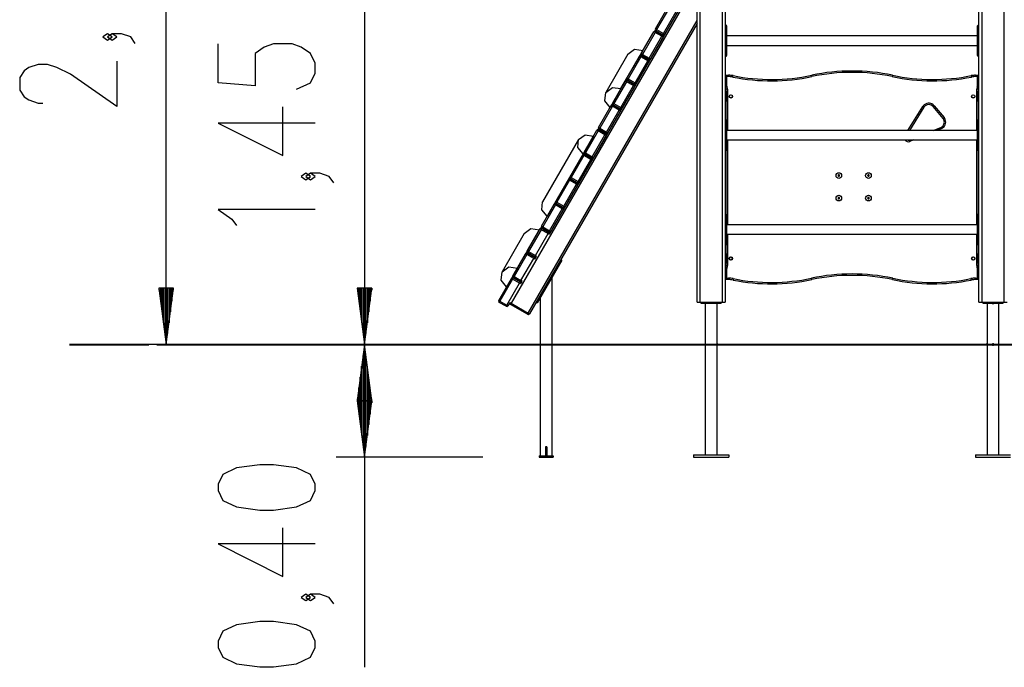
# Model space of a CAD drawing. Units: inches. Extents: x -14 to 113, y -9 to 109.
# Drawn here: x 2 to 36, y 74 to 97 of the extents above; entities that cross this region are included whole.
import ezdxf

# ---------------------------------------------------------------- set-up
doc = ezdxf.new("R2010")
doc.units = ezdxf.units.IN
doc.header["$MEASUREMENT"] = 0
doc.layers.add('Ebene 1', color=7, linetype='Continuous')

# ---------------------------------------------------------------- blocks, each defined once
blk = doc.blocks.new('block 2')
at = {"layer": 'Ebene 1', "color": 179, "lineweight": 25, "true_color": 0x1a171b}
for points in [[(6.711, 85.734), (6.711, 109.234)], [(25.545, 87.234), (25.545, 108.817)], [(25.645, 108.817), (25.645, 87.234)], [(26.445, 87.234), (26.445, 108.817)], [(35.645, 108.517), (35.645, 87.234)], [(36.445, 87.234), (36.445, 108.517)], [(26.545, 107.584), (26.545, 87.234)], [(35.545, 87.234), (35.545, 107.584)], [(13.748, 100.184), (13.748, 85.734)], [(25.545, 98.624), (18.948, 87.198)], [(20.306, 89.648), (25.545, 98.724)], [(24.068, 96.927), (24.518, 97.706)], [(24.562, 97.681), (24.112, 96.901)], [(24.354, 96.761), (24.804, 97.541)], [(24.848, 97.516), (24.397, 96.736)], [(19.555, 86.848), (25.545, 97.224)], [(25.545, 97.124), (19.598, 86.823)], [(4.796, 96.643), (4.632, 96.758), (4.468, 96.643), (4.632, 96.528), (4.796, 96.643), (4.796, 96.643)], [(5.617, 96.414), (5.453, 96.643), (5.124, 96.758), (4.796, 96.758), (4.632, 96.643), (4.796, 96.528), (4.96, 96.643), (4.796, 96.758)], [(23.562, 96.05), (24.012, 96.829)], [(24.056, 96.804), (23.606, 96.025)], [(24.056, 96.804), (24.025, 96.822), (24.012, 96.829)], [(24.056, 96.804), (24.073, 96.835), (24.081, 96.848)], [(24.298, 96.664), (24.056, 96.804)], [(24.112, 96.901), (24.081, 96.919), (24.068, 96.927)], [(24.081, 96.848), (24.323, 96.708)], [(24.112, 96.901), (24.094, 96.871), (24.087, 96.858)], [(24.329, 96.718), (24.087, 96.858)], [(24.112, 96.901), (24.354, 96.761)], [(24.329, 96.718), (24.336, 96.731), (24.354, 96.761)], [(24.397, 96.736), (24.385, 96.744), (24.354, 96.761)], [(26.575, 97.057), (26.545, 97.057)], [(26.545, 96.857), (26.575, 96.857)], [(26.575, 96.857), (26.575, 96.999), (26.575, 97.057)], [(26.575, 96.857), (26.589, 96.857), (26.595, 96.857)], [(26.575, 96.157), (26.575, 96.857)], [(26.595, 97.038), (26.595, 96.985), (26.595, 96.857)], [(26.595, 96.857), (26.595, 96.157)], [(35.495, 96.857), (35.495, 96.985), (35.495, 97.038)], [(35.515, 96.857), (35.501, 96.857), (35.495, 96.857)], [(35.495, 96.157), (35.495, 96.857)], [(35.515, 97.057), (35.515, 96.999), (35.515, 96.857)], [(35.545, 97.057), (35.515, 97.057)], [(35.545, 96.857), (35.515, 96.857)], [(35.515, 96.857), (35.515, 96.157)], [(23.848, 95.885), (24.298, 96.664)], [(24.341, 96.639), (23.891, 95.86)], [(24.323, 96.708), (24.316, 96.695), (24.298, 96.664)], [(24.341, 96.639), (24.329, 96.647), (24.298, 96.664)], [(35.495, 96.676), (26.595, 96.676)], [(11.341, 94.789), (11.834, 95.019), (11.998, 95.363), (11.998, 95.708), (11.834, 96.052), (11.505, 96.282), (11.177, 96.397), (10.521, 96.397), (10.193, 96.282), (9.865, 96.052), (9.865, 94.904), (8.552, 95.019), (8.552, 96.397)], [(22.846, 94.811), (23.629, 96.167)], [(23.089, 96.032), (23.327, 96.21), (23.629, 96.167)], [(26.545, 96.157), (26.575, 96.157)], [(26.575, 95.957), (26.575, 96.016), (26.575, 96.157)], [(26.595, 96.157), (26.589, 96.157), (26.575, 96.157)], [(26.595, 96.339), (35.495, 96.339)], [(26.595, 96.157), (26.595, 96.03), (26.595, 95.978)], [(35.495, 96.157), (35.501, 96.157), (35.515, 96.157)], [(35.495, 95.978), (35.495, 96.03), (35.495, 96.157)], [(35.515, 96.157), (35.515, 96.016), (35.515, 95.957)], [(35.545, 96.157), (35.515, 96.157)], [(4.96, 95.783), (4.96, 94.176), (3.32, 95.324), (2.828, 95.554), (2.499, 95.669), (2.171, 95.669), (1.843, 95.554), (1.679, 95.439), (1.515, 95.209), (1.515, 94.75), (1.679, 94.52), (1.843, 94.406), (2.171, 94.291), (2.335, 94.291)], [(23.089, 96.032), (22.306, 94.676)], [(23.058, 95.177), (23.508, 95.956)], [(23.552, 95.932), (23.102, 95.152)], [(23.344, 95.012), (23.794, 95.792)], [(23.837, 95.767), (23.387, 94.987)], [(23.552, 95.932), (23.521, 95.949), (23.508, 95.956)], [(23.552, 95.932), (23.569, 95.962), (23.577, 95.975)], [(23.794, 95.792), (23.552, 95.932)], [(23.606, 96.025), (23.575, 96.043), (23.562, 96.05)], [(23.577, 95.975), (23.819, 95.835)], [(23.606, 96.025), (23.588, 95.994), (23.581, 95.982)], [(23.823, 95.842), (23.581, 95.982)], [(23.606, 96.025), (23.848, 95.885)], [(23.819, 95.835), (23.812, 95.822), (23.794, 95.792)], [(23.837, 95.767), (23.825, 95.774), (23.794, 95.792)], [(23.823, 95.842), (23.83, 95.854), (23.848, 95.885)], [(23.891, 95.86), (23.879, 95.868), (23.848, 95.885)], [(26.545, 95.957), (26.575, 95.957)], [(35.515, 95.957), (35.545, 95.957)], [(22.552, 94.301), (23.003, 95.08)], [(23.046, 95.055), (22.596, 94.276)], [(23.046, 95.055), (23.015, 95.073), (23.003, 95.08)], [(23.046, 95.055), (23.063, 95.086), (23.071, 95.098)], [(23.288, 94.915), (23.046, 95.055)], [(23.102, 95.152), (23.071, 95.17), (23.058, 95.177)], [(23.071, 95.098), (23.313, 94.958)], [(23.102, 95.152), (23.084, 95.121), (23.077, 95.109)], [(23.319, 94.969), (23.077, 95.109)], [(23.102, 95.152), (23.344, 95.012)], [(23.319, 94.969), (23.326, 94.982), (23.344, 95.012)], [(23.387, 94.987), (23.375, 94.994), (23.344, 95.012)], [(26.595, 95.234), (26.545, 95.274)], [(26.595, 95.234), (26.555, 95.284)], [(26.555, 95.284), (26.664, 95.284)], [(26.664, 95.234), (26.595, 95.234)], [(26.595, 95.234), (26.595, 94.915)], [(26.664, 95.234), (26.664, 95.269), (26.664, 95.284)], [(26.811, 95.22), (26.818, 95.254), (26.821, 95.269)], [(29.612, 95.284), (29.615, 95.27), (29.622, 95.235)], [(32.478, 95.284), (32.476, 95.27), (32.468, 95.235)], [(35.27, 95.269), (35.272, 95.254), (35.28, 95.22)], [(35.427, 95.284), (35.427, 95.269), (35.427, 95.234)], [(35.427, 95.284), (35.535, 95.284)], [(35.495, 95.234), (35.427, 95.234)], [(35.535, 95.284), (35.495, 95.234)], [(35.545, 95.274), (35.495, 95.234)], [(35.495, 94.915), (35.495, 95.234)], [(22.46, 94.141), (22.272, 94.38), (22.306, 94.676), (22.545, 94.854), (22.846, 94.811)], [(22.846, 94.811), (22.46, 94.141)], [(22.838, 94.136), (23.288, 94.915)], [(23.331, 94.89), (22.881, 94.111)], [(23.313, 94.958), (23.306, 94.946), (23.288, 94.915)], [(23.331, 94.89), (23.319, 94.897), (23.288, 94.915)], [(26.595, 94.915), (26.56, 94.915), (26.545, 94.915)], [(26.555, 94.674), (26.548, 94.674), (26.545, 94.674)], [(26.555, 94.724), (26.555, 94.71), (26.555, 94.674)], [(26.555, 94.724), (26.565, 94.724)], [(26.565, 94.674), (26.555, 94.674)], [(26.555, 94.674), (26.555, 94.394)], [(26.605, 94.872), (26.573, 94.856), (26.56, 94.85)], [(26.565, 94.724), (26.568, 94.724), (26.575, 94.724)], [(26.565, 94.674), (26.565, 94.71), (26.565, 94.724)], [(26.575, 94.674), (26.572, 94.674), (26.565, 94.674)], [(26.565, 94.394), (26.565, 94.674)], [(26.625, 94.784), (26.59, 94.784), (26.575, 94.784)], [(26.575, 94.714), (26.575, 94.784)], [(26.575, 94.714), (26.575, 94.703), (26.575, 94.674)], [(26.575, 94.674), (26.575, 94.394)], [(26.625, 94.784), (26.625, 93.327)], [(35.515, 94.784), (35.501, 94.784), (35.465, 94.784)], [(35.465, 93.327), (35.465, 94.784)], [(35.53, 94.85), (35.517, 94.856), (35.485, 94.872)], [(35.545, 94.915), (35.531, 94.915), (35.495, 94.915)], [(35.515, 94.784), (35.515, 94.714)], [(35.515, 94.724), (35.523, 94.724), (35.525, 94.724)], [(35.515, 94.674), (35.515, 94.703), (35.515, 94.714)], [(35.515, 94.674), (35.518, 94.674), (35.525, 94.674)], [(35.515, 94.394), (35.515, 94.674)], [(35.525, 94.724), (35.525, 94.71), (35.525, 94.674)], [(35.525, 94.724), (35.535, 94.724)], [(35.535, 94.674), (35.525, 94.674)], [(35.525, 94.674), (35.525, 94.394)], [(35.535, 94.674), (35.535, 94.71), (35.535, 94.724)], [(35.535, 94.674), (35.542, 94.674), (35.545, 94.674)], [(35.535, 94.394), (35.535, 94.674)], [(26.555, 94.394), (26.548, 94.394), (26.545, 94.394)], [(26.555, 94.394), (26.555, 94.359), (26.555, 94.344)], [(26.555, 94.394), (26.565, 94.394)], [(26.565, 94.344), (26.555, 94.344)], [(26.575, 94.394), (26.572, 94.394), (26.565, 94.394)], [(26.565, 94.344), (26.565, 94.359), (26.565, 94.394)], [(26.575, 94.344), (26.568, 94.344), (26.565, 94.344)], [(26.575, 94.394), (26.575, 94.366), (26.575, 94.354)], [(26.575, 93.708), (26.575, 94.354)], [(35.515, 94.354), (35.515, 94.366), (35.515, 94.394)], [(35.515, 94.394), (35.518, 94.394), (35.525, 94.394)], [(35.515, 94.354), (35.515, 93.708)], [(35.525, 94.344), (35.523, 94.344), (35.515, 94.344)], [(35.525, 94.394), (35.525, 94.359), (35.525, 94.344)], [(35.525, 94.394), (35.535, 94.394)], [(35.535, 94.344), (35.525, 94.344)], [(35.535, 94.394), (35.542, 94.394), (35.545, 94.394)], [(35.535, 94.344), (35.535, 94.359), (35.535, 94.394)], [(11.998, 93.585), (8.552, 93.585), (10.849, 92.436), (10.849, 94.159)], [(22.048, 93.428), (22.498, 94.207)], [(22.542, 94.182), (22.092, 93.403)], [(22.334, 93.263), (22.784, 94.042)], [(22.828, 94.017), (22.377, 93.238)], [(22.542, 94.182), (22.511, 94.2), (22.498, 94.207)], [(22.542, 94.182), (22.559, 94.213), (22.567, 94.226)], [(22.784, 94.042), (22.542, 94.182)], [(22.596, 94.276), (22.565, 94.293), (22.552, 94.301)], [(22.567, 94.226), (22.809, 94.086)], [(22.596, 94.276), (22.578, 94.245), (22.571, 94.232)], [(22.813, 94.092), (22.571, 94.232)], [(22.596, 94.276), (22.838, 94.136)], [(22.809, 94.086), (22.802, 94.073), (22.784, 94.042)], [(22.828, 94.017), (22.815, 94.025), (22.784, 94.042)], [(22.813, 94.092), (22.82, 94.105), (22.838, 94.136)], [(22.881, 94.111), (22.869, 94.118), (22.838, 94.136)], [(33.021, 93.327), (33.553, 94.175)], [(33.595, 94.148), (33.081, 93.327)], [(33.595, 94.148), (33.583, 94.156), (33.553, 94.175)], [(33.918, 94.171), (33.929, 94.18), (33.956, 94.203)], [(34.272, 93.749), (33.918, 94.171)], [(33.956, 94.203), (34.31, 93.782)], [(26.575, 93.708), (26.545, 93.708)], [(26.575, 93.509), (26.575, 93.65), (26.575, 93.708)], [(26.595, 93.688), (26.595, 93.636), (26.595, 93.509)], [(34.272, 93.749), (34.283, 93.759), (34.31, 93.782)], [(35.495, 93.509), (35.495, 93.636), (35.495, 93.688)], [(35.515, 93.708), (35.515, 93.65), (35.515, 93.509)], [(35.545, 93.708), (35.515, 93.708)], [(21.542, 92.551), (21.992, 93.331)], [(22.036, 93.306), (21.586, 92.526)], [(22.036, 93.306), (22.005, 93.323), (21.992, 93.331)], [(22.036, 93.306), (22.053, 93.336), (22.061, 93.349)], [(22.278, 93.166), (22.036, 93.306)], [(22.092, 93.403), (22.061, 93.42), (22.048, 93.428)], [(22.061, 93.349), (22.303, 93.209)], [(22.092, 93.403), (22.074, 93.372), (22.067, 93.36)], [(22.309, 93.219), (22.067, 93.36)], [(22.092, 93.403), (22.334, 93.263)], [(26.545, 93.509), (26.575, 93.509)], [(26.575, 93.509), (26.589, 93.509), (26.595, 93.509)], [(26.575, 92.809), (26.575, 93.509)], [(26.595, 93.509), (26.595, 92.809)], [(35.495, 93.327), (26.595, 93.327)], [(33.926, 93.327), (34.194, 93.435)], [(34.212, 93.389), (34.059, 93.327)], [(34.212, 93.389), (34.199, 93.422), (34.194, 93.435)], [(35.515, 93.509), (35.501, 93.509), (35.495, 93.509)], [(35.495, 92.809), (35.495, 93.509)], [(35.545, 93.509), (35.515, 93.509)], [(35.515, 93.509), (35.515, 92.809)], [(21.343, 93.007), (20.065, 90.793)], [(21.508, 92.493), (21.316, 92.726), (21.343, 93.007), (21.573, 93.171), (21.871, 93.121)], [(21.871, 93.121), (21.508, 92.493)], [(21.828, 92.386), (22.278, 93.166)], [(22.321, 93.14), (21.872, 92.361)], [(22.303, 93.209), (22.296, 93.196), (22.278, 93.166)], [(22.321, 93.14), (22.309, 93.148), (22.278, 93.166)], [(22.309, 93.219), (22.316, 93.232), (22.334, 93.263)], [(22.377, 93.238), (22.365, 93.245), (22.334, 93.263)], [(26.595, 92.99), (35.495, 92.99)], [(26.625, 92.99), (26.625, 89.978)], [(33.079, 92.983), (33.095, 92.99)], [(33.098, 92.937), (33.085, 92.97), (33.079, 92.983)], [(33.228, 92.99), (33.098, 92.937)], [(35.465, 89.978), (35.465, 92.99)], [(26.545, 92.809), (26.575, 92.809)], [(26.545, 92.608), (26.575, 92.608)], [(26.575, 92.608), (26.575, 92.667), (26.575, 92.809)], [(26.595, 92.809), (26.589, 92.809), (26.575, 92.809)], [(26.575, 90.36), (26.575, 92.608)], [(26.595, 92.809), (26.595, 92.681), (26.595, 92.629)], [(35.495, 92.629), (35.495, 92.681), (35.495, 92.809)], [(35.495, 92.809), (35.501, 92.809), (35.515, 92.809)], [(35.515, 92.809), (35.515, 92.667), (35.515, 92.608)], [(35.545, 92.809), (35.515, 92.809)], [(35.515, 92.608), (35.545, 92.608)], [(35.515, 92.608), (35.515, 90.36)], [(21.508, 92.493), (20.23, 90.279)], [(21.038, 91.678), (21.488, 92.458)], [(21.532, 92.433), (21.082, 91.653)], [(21.324, 91.513), (21.774, 92.293)], [(21.817, 92.268), (21.367, 91.488)], [(21.532, 92.433), (21.501, 92.451), (21.488, 92.458)], [(21.532, 92.433), (21.549, 92.463), (21.557, 92.476)], [(21.774, 92.293), (21.532, 92.433)], [(21.586, 92.526), (21.555, 92.544), (21.542, 92.551)], [(21.557, 92.476), (21.799, 92.336)], [(21.586, 92.526), (21.568, 92.496), (21.561, 92.483)], [(21.803, 92.343), (21.561, 92.483)], [(21.586, 92.526), (21.828, 92.386)], [(21.799, 92.336), (21.792, 92.324), (21.774, 92.293)], [(21.817, 92.268), (21.805, 92.275), (21.774, 92.293)], [(21.803, 92.343), (21.811, 92.356), (21.828, 92.386)], [(21.872, 92.361), (21.859, 92.369), (21.828, 92.386)], [(11.834, 91.692), (11.67, 91.807), (11.505, 91.692), (11.67, 91.577), (11.834, 91.692), (11.834, 91.692)], [(12.654, 91.462), (12.49, 91.692), (12.162, 91.807), (11.834, 91.807), (11.67, 91.692), (11.834, 91.577), (11.998, 91.692), (11.834, 91.807)], [(20.532, 90.802), (20.983, 91.581)], [(21.026, 91.556), (20.576, 90.777)], [(21.026, 91.556), (20.995, 91.574), (20.983, 91.581)], [(21.026, 91.556), (21.043, 91.587), (21.051, 91.6)], [(21.268, 91.416), (21.026, 91.556)], [(21.082, 91.653), (21.051, 91.671), (21.038, 91.678)], [(21.051, 91.6), (21.293, 91.46)], [(21.082, 91.653), (21.064, 91.623), (21.057, 91.61)], [(21.299, 91.47), (21.057, 91.61)], [(21.082, 91.653), (21.324, 91.513)], [(30.561, 91.749), (30.554, 91.737), (30.546, 91.724)], [(30.546, 91.724), (30.554, 91.712), (30.561, 91.699)], [(30.59, 91.749), (30.575, 91.749), (30.561, 91.749)], [(30.561, 91.699), (30.575, 91.699), (30.59, 91.699)], [(30.604, 91.724), (30.597, 91.737), (30.59, 91.749)], [(30.59, 91.699), (30.597, 91.712), (30.604, 91.724)], [(31.611, 91.749), (31.604, 91.737), (31.596, 91.724)], [(31.596, 91.724), (31.604, 91.712), (31.611, 91.699)], [(31.64, 91.749), (31.625, 91.749), (31.611, 91.749)], [(31.611, 91.699), (31.625, 91.699), (31.64, 91.699)], [(31.654, 91.724), (31.647, 91.737), (31.64, 91.749)], [(31.64, 91.699), (31.647, 91.712), (31.654, 91.724)], [(20.818, 90.637), (21.268, 91.416)], [(21.311, 91.391), (20.861, 90.612)], [(21.293, 91.46), (21.286, 91.447), (21.268, 91.416)], [(21.311, 91.391), (21.299, 91.399), (21.268, 91.416)], [(21.299, 91.47), (21.306, 91.483), (21.324, 91.513)], [(21.367, 91.488), (21.355, 91.496), (21.324, 91.513)], [(30.561, 90.949), (30.554, 90.937), (30.546, 90.924)], [(30.546, 90.924), (30.554, 90.912), (30.561, 90.899)], [(30.59, 90.949), (30.575, 90.949), (30.561, 90.949)], [(30.561, 90.899), (30.575, 90.899), (30.59, 90.899)], [(30.604, 90.924), (30.597, 90.937), (30.59, 90.949)], [(30.59, 90.899), (30.597, 90.912), (30.604, 90.924)], [(31.611, 90.949), (31.604, 90.937), (31.596, 90.924)], [(31.596, 90.924), (31.604, 90.912), (31.611, 90.899)], [(31.64, 90.949), (31.625, 90.949), (31.611, 90.949)], [(31.611, 90.899), (31.625, 90.899), (31.64, 90.899)], [(31.654, 90.924), (31.647, 90.937), (31.64, 90.949)], [(31.64, 90.899), (31.647, 90.912), (31.654, 90.924)], [(11.998, 90.526), (8.552, 90.526), (9.044, 90.181), (9.209, 89.951)], [(20.028, 89.929), (20.478, 90.709)], [(20.23, 90.279), (20.038, 90.512), (20.065, 90.793)], [(20.522, 90.683), (20.072, 89.904)], [(20.314, 89.764), (20.764, 90.543)], [(20.808, 90.518), (20.357, 89.739)], [(20.522, 90.683), (20.491, 90.701), (20.478, 90.709)], [(20.522, 90.683), (20.539, 90.714), (20.547, 90.727)], [(20.764, 90.543), (20.522, 90.683)], [(20.576, 90.777), (20.545, 90.794), (20.532, 90.802)], [(20.547, 90.727), (20.789, 90.587)], [(20.576, 90.777), (20.558, 90.746), (20.551, 90.733)], [(20.793, 90.593), (20.551, 90.733)], [(20.576, 90.777), (20.818, 90.637)], [(20.789, 90.587), (20.782, 90.574), (20.764, 90.543)], [(20.808, 90.518), (20.795, 90.526), (20.764, 90.543)], [(20.793, 90.593), (20.8, 90.606), (20.818, 90.637)], [(20.861, 90.612), (20.849, 90.619), (20.818, 90.637)], [(26.575, 90.36), (26.545, 90.36)], [(26.545, 90.16), (26.575, 90.16)], [(26.575, 90.16), (26.575, 90.301), (26.575, 90.36)], [(26.575, 90.16), (26.589, 90.16), (26.595, 90.16)], [(26.575, 89.46), (26.575, 90.16)], [(26.595, 90.34), (26.595, 90.287), (26.595, 90.16)], [(26.595, 90.16), (26.595, 89.46)], [(35.495, 90.16), (35.495, 90.287), (35.495, 90.34)], [(35.515, 90.16), (35.501, 90.16), (35.495, 90.16)], [(35.495, 89.46), (35.495, 90.16)], [(35.515, 90.36), (35.515, 90.301), (35.515, 90.16)], [(35.545, 90.36), (35.515, 90.36)], [(35.545, 90.16), (35.515, 90.16)], [(35.515, 90.16), (35.515, 89.46)], [(19.171, 88.445), (19.954, 89.801)], [(19.414, 89.667), (19.653, 89.845), (19.954, 89.801)], [(19.523, 89.052), (19.973, 89.832)], [(20.016, 89.806), (19.566, 89.027)], [(20.016, 89.806), (19.986, 89.824), (19.973, 89.832)], [(20.016, 89.806), (20.034, 89.837), (20.041, 89.85)], [(20.259, 89.667), (20.016, 89.806)], [(20.072, 89.904), (20.041, 89.922), (20.028, 89.929)], [(20.041, 89.85), (20.284, 89.71)], [(20.072, 89.904), (20.054, 89.873), (20.047, 89.861)], [(20.289, 89.721), (20.047, 89.861)], [(20.072, 89.904), (20.314, 89.764)], [(35.495, 89.978), (26.595, 89.978)], [(19.414, 89.667), (18.632, 88.311)], [(19.809, 88.887), (20.259, 89.667)], [(20.284, 89.71), (20.277, 89.697), (20.259, 89.667)], [(20.302, 89.642), (20.288, 89.65), (20.259, 89.667)], [(20.289, 89.721), (20.297, 89.733), (20.314, 89.764)], [(20.357, 89.739), (20.345, 89.746), (20.314, 89.764)], [(26.545, 89.46), (26.575, 89.46)], [(26.595, 89.46), (26.589, 89.46), (26.575, 89.46)], [(26.575, 89.259), (26.575, 89.318), (26.575, 89.46)], [(26.595, 89.641), (35.495, 89.641)], [(26.595, 89.46), (26.595, 89.332), (26.595, 89.279)], [(26.625, 89.641), (26.625, 88.534)], [(35.465, 88.534), (35.465, 89.641)], [(35.495, 89.279), (35.495, 89.332), (35.495, 89.46)], [(35.495, 89.46), (35.501, 89.46), (35.515, 89.46)], [(35.515, 89.46), (35.515, 89.318), (35.515, 89.259)], [(35.545, 89.46), (35.515, 89.46)], [(26.545, 89.259), (26.575, 89.259)], [(26.575, 88.964), (26.575, 89.259)], [(35.515, 89.259), (35.545, 89.259)], [(35.515, 89.259), (35.515, 88.964)], [(19.013, 88.169), (19.463, 88.948)], [(19.506, 88.923), (19.056, 88.144)], [(19.299, 88.004), (19.749, 88.783)], [(19.506, 88.923), (19.476, 88.941), (19.463, 88.948)], [(19.506, 88.923), (19.524, 88.954), (19.531, 88.966)], [(19.749, 88.783), (19.506, 88.923)], [(19.566, 89.027), (19.536, 89.045), (19.523, 89.052)], [(19.531, 88.966), (19.774, 88.826)], [(19.566, 89.027), (19.549, 88.996), (19.541, 88.984)], [(19.784, 88.844), (19.541, 88.984)], [(19.566, 89.027), (19.809, 88.887)], [(19.774, 88.826), (19.766, 88.814), (19.749, 88.783)], [(19.792, 88.758), (19.778, 88.766), (19.749, 88.783)], [(19.784, 88.844), (19.791, 88.856), (19.809, 88.887)], [(19.795, 88.765), (19.848, 88.856)], [(19.852, 88.862), (19.838, 88.871), (19.809, 88.887)], [(20.753, 88.723), (19.878, 87.207)], [(20.71, 88.748), (20.753, 88.723)], [(26.555, 88.924), (26.548, 88.924), (26.545, 88.924)], [(26.555, 88.974), (26.555, 88.96), (26.555, 88.924)], [(26.555, 88.974), (26.565, 88.974)], [(26.565, 88.924), (26.555, 88.924)], [(26.555, 88.924), (26.555, 88.644)], [(26.565, 88.974), (26.568, 88.974), (26.575, 88.974)], [(26.565, 88.924), (26.565, 88.96), (26.565, 88.974)], [(26.575, 88.924), (26.572, 88.924), (26.565, 88.924)], [(26.565, 88.644), (26.565, 88.924)], [(26.575, 88.964), (26.575, 88.953), (26.575, 88.924)], [(26.575, 88.924), (26.575, 88.644)], [(35.515, 88.974), (35.523, 88.974), (35.525, 88.974)], [(35.515, 88.924), (35.515, 88.953), (35.515, 88.964)], [(35.515, 88.924), (35.518, 88.924), (35.525, 88.924)], [(35.515, 88.644), (35.515, 88.924)], [(35.525, 88.974), (35.525, 88.96), (35.525, 88.924)], [(35.525, 88.974), (35.535, 88.974)], [(35.525, 88.924), (35.525, 88.644)], [(35.535, 88.924), (35.525, 88.924)], [(35.535, 88.924), (35.535, 88.96), (35.535, 88.974)], [(35.535, 88.924), (35.542, 88.924), (35.545, 88.924)], [(35.535, 88.644), (35.535, 88.924)], [(18.785, 87.776), (18.596, 88.015), (18.632, 88.311), (18.87, 88.489), (19.171, 88.445)], [(19.171, 88.445), (18.785, 87.776)], [(26.555, 88.644), (26.548, 88.644), (26.545, 88.644)], [(26.595, 88.403), (26.56, 88.403), (26.545, 88.403)], [(26.555, 88.644), (26.555, 88.609), (26.555, 88.594)], [(26.555, 88.644), (26.565, 88.644)], [(26.565, 88.594), (26.555, 88.594)], [(26.605, 88.447), (26.573, 88.463), (26.56, 88.469)], [(26.575, 88.644), (26.572, 88.644), (26.565, 88.644)], [(26.565, 88.594), (26.565, 88.609), (26.565, 88.644)], [(26.575, 88.594), (26.568, 88.594), (26.565, 88.594)], [(26.575, 88.644), (26.575, 88.616), (26.575, 88.604)], [(26.575, 88.534), (26.575, 88.604)], [(26.625, 88.534), (26.59, 88.534), (26.575, 88.534)], [(26.595, 88.403), (26.595, 88.084)], [(35.515, 88.534), (35.501, 88.534), (35.465, 88.534)], [(35.53, 88.469), (35.517, 88.463), (35.485, 88.447)], [(35.545, 88.403), (35.531, 88.403), (35.495, 88.403)], [(35.495, 88.084), (35.495, 88.403)], [(35.515, 88.644), (35.518, 88.644), (35.525, 88.644)], [(35.515, 88.604), (35.515, 88.616), (35.515, 88.644)], [(35.515, 88.604), (35.515, 88.534)], [(35.525, 88.594), (35.523, 88.594), (35.515, 88.594)], [(35.525, 88.644), (35.525, 88.609), (35.525, 88.594)], [(35.525, 88.644), (35.535, 88.644)], [(35.535, 88.594), (35.525, 88.594)], [(35.535, 88.644), (35.542, 88.644), (35.545, 88.644)], [(35.535, 88.594), (35.535, 88.609), (35.535, 88.644)], [(18.509, 87.296), (18.959, 88.075)], [(19.002, 88.05), (18.553, 87.271)], [(19.002, 88.05), (18.972, 88.068), (18.959, 88.075)], [(19.002, 88.05), (19.02, 88.081), (19.027, 88.094)], [(19.245, 87.91), (19.002, 88.05)], [(19.056, 88.144), (19.026, 88.161), (19.013, 88.169)], [(19.027, 88.094), (19.27, 87.954)], [(19.056, 88.144), (19.039, 88.113), (19.031, 88.1)], [(19.274, 87.96), (19.031, 88.1)], [(19.056, 88.144), (19.299, 88.004)], [(20.408, 81.782), (20.408, 88.125)], [(26.595, 88.084), (26.545, 88.044)], [(26.595, 88.084), (26.555, 88.034)], [(26.664, 88.034), (26.555, 88.034)], [(26.595, 88.084), (26.664, 88.084)], [(26.664, 88.084), (26.664, 88.049), (26.664, 88.034)], [(26.83, 88.068), (26.824, 88.033), (26.821, 88.019)], [(29.602, 88.083), (29.609, 88.049), (29.612, 88.034)], [(32.489, 88.083), (32.482, 88.049), (32.478, 88.034)], [(35.27, 88.019), (35.267, 88.033), (35.26, 88.068)], [(35.427, 88.034), (35.427, 88.049), (35.427, 88.084)], [(35.427, 88.084), (35.495, 88.084)], [(35.535, 88.034), (35.427, 88.034)], [(35.535, 88.034), (35.495, 88.084)], [(35.545, 88.044), (35.495, 88.084)], [(6.447, 87.734), (6.711, 85.734)], [(6.974, 87.734), (6.447, 87.734)], [(6.456, 87.734), (6.456, 87.664)], [(6.456, 87.734), (6.456, 87.664)], [(6.507, 87.734), (6.507, 87.278)], [(6.558, 87.734), (6.558, 86.892)], [(6.609, 87.734), (6.609, 86.506)], [(6.66, 87.734), (6.66, 86.12)], [(6.711, 87.734), (6.711, 85.734)], [(6.711, 87.734), (6.711, 85.734)], [(6.711, 85.734), (6.974, 87.734)], [(6.761, 87.734), (6.761, 86.12)], [(6.812, 87.734), (6.812, 86.506)], [(6.863, 87.734), (6.863, 86.892)], [(6.914, 87.734), (6.914, 87.278)], [(6.964, 87.734), (6.964, 87.664)], [(6.964, 87.734), (6.964, 87.664)], [(13.485, 87.734), (13.748, 85.734)], [(14.011, 87.734), (13.485, 87.734)], [(13.494, 87.734), (13.494, 87.664)], [(13.494, 87.734), (13.494, 87.664)], [(13.545, 87.734), (13.545, 87.278)], [(13.595, 87.734), (13.595, 86.892)], [(13.646, 87.734), (13.646, 86.506)], [(13.697, 87.734), (13.697, 86.12)], [(13.748, 87.734), (13.748, 85.734)], [(13.748, 87.734), (13.748, 85.734)], [(13.748, 85.734), (14.011, 87.734)], [(13.799, 87.734), (13.799, 86.12)], [(13.849, 87.734), (13.849, 86.506)], [(13.9, 87.734), (13.9, 86.892)], [(13.951, 87.734), (13.951, 87.278)], [(14.002, 87.734), (14.002, 87.664)], [(14.002, 87.734), (14.002, 87.664)], [(18.795, 87.131), (19.245, 87.91)], [(19.27, 87.954), (19.263, 87.941), (19.245, 87.91)], [(19.288, 87.885), (19.274, 87.894), (19.245, 87.91)], [(19.274, 87.96), (19.281, 87.973), (19.299, 88.004)], [(19.292, 87.892), (19.338, 87.973)], [(19.342, 87.979), (19.328, 87.987), (19.299, 88.004)], [(19.983, 87.391), (19.983, 81.782)], [(18.553, 87.271), (18.522, 87.289), (18.509, 87.296)], [(18.553, 87.271), (18.535, 87.24), (18.528, 87.228)], [(18.77, 87.088), (18.528, 87.228)], [(18.553, 87.271), (18.795, 87.131)], [(18.77, 87.088), (18.777, 87.1), (18.795, 87.131)], [(18.838, 87.106), (18.826, 87.113), (18.795, 87.131)], [(18.902, 87.216), (18.838, 87.106)], [(18.948, 87.198), (18.919, 87.215), (18.905, 87.223)], [(18.948, 87.198), (18.931, 87.167), (18.923, 87.155)], [(19.529, 86.804), (18.923, 87.155)], [(18.948, 87.198), (19.555, 86.848)], [(19.834, 87.232), (19.878, 87.207)], [(25.545, 87.234), (25.575, 87.234), (25.645, 87.234)], [(25.645, 87.234), (26.445, 87.234)], [(25.695, 87.184), (25.695, 87.234)], [(26.395, 87.184), (25.695, 87.184)], [(25.833, 87.184), (25.833, 81.814)], [(26.257, 85.759), (26.257, 87.184)], [(26.395, 87.184), (26.395, 87.234)], [(26.445, 87.234), (26.516, 87.234), (26.545, 87.234)], [(35.545, 87.234), (35.574, 87.234), (35.645, 87.234)], [(35.645, 87.234), (36.445, 87.234)], [(35.695, 87.184), (35.695, 87.234)], [(36.015, 87.184), (35.695, 87.184)], [(35.833, 87.184), (35.833, 81.814)], [(36.015, 87.234), (36.015, 87.184)], [(36.015, 87.184), (36.045, 87.184), (36.075, 87.184)], [(36.075, 87.234), (36.075, 87.184)], [(36.395, 87.184), (36.075, 87.184)], [(36.257, 81.814), (36.257, 87.184)], [(36.395, 87.234), (36.395, 87.184)], [(36.445, 87.234), (36.516, 87.234), (36.545, 87.234)], [(19.555, 86.848), (19.537, 86.817), (19.529, 86.804)], [(19.555, 86.848), (19.585, 86.83), (19.598, 86.823)], [(24.797, 85.734), (5.71, 85.734)], [(24.797, 85.734), (12.748, 85.734)], [(65.834, 85.734), (12.748, 85.734)], [(13.748, 85.734), (13.485, 83.734)], [(13.748, 83.734), (13.748, 85.734)], [(13.748, 83.734), (13.748, 85.734)], [(14.011, 83.734), (13.748, 85.734)], [(13.748, 85.734), (13.748, 74.283)], [(26.257, 85.759), (26.257, 85.758), (26.257, 85.757), (26.256, 85.755), (26.256, 85.752), (26.256, 85.749), (26.256, 85.745), (26.256, 85.741), (26.256, 85.737), (26.256, 85.733), (26.256, 85.729), (26.256, 85.725), (26.256, 85.721), (26.256, 85.718), (26.256, 85.715), (26.257, 85.712), (26.257, 85.711), (26.257, 85.709)], [(26.257, 81.814), (26.257, 85.709)], [(36.069, 85.743), (36.065, 85.75), (36.062, 85.753), (36.058, 85.755), (36.055, 85.758), (36.051, 85.759), (36.047, 85.759), (36.042, 85.759), (36.038, 85.758), (36.034, 85.757), (36.031, 85.755), (36.027, 85.752), (36.025, 85.749), (36.023, 85.745), (36.021, 85.741), (36.02, 85.737), (36.02, 85.733), (36.021, 85.729), (36.022, 85.725), (36.024, 85.721), (36.027, 85.718), (36.029, 85.715), (36.033, 85.712), (36.037, 85.711), (36.041, 85.71), (36.045, 85.709), (36.049, 85.71), (36.053, 85.711), (36.057, 85.712), (36.061, 85.715), (36.064, 85.718), (36.066, 85.721), (36.068, 85.725), (36.069, 85.729), (36.07, 85.732), (36.07, 85.734)], [(13.697, 83.734), (13.697, 85.348)], [(13.799, 83.734), (13.799, 85.348)], [(13.646, 83.734), (13.646, 84.963)], [(13.849, 83.734), (13.849, 84.963)], [(13.595, 83.734), (13.595, 84.577)], [(13.9, 83.734), (13.9, 84.577)], [(13.545, 83.734), (13.545, 84.191)], [(13.951, 83.734), (13.951, 84.191)], [(13.485, 83.734), (14.011, 83.734)], [(13.485, 83.732), (13.748, 81.732)], [(14.011, 83.732), (13.485, 83.732)], [(13.494, 83.734), (13.494, 83.805)], [(13.494, 83.734), (13.494, 83.805)], [(13.494, 83.732), (13.494, 83.662)], [(13.494, 83.732), (13.494, 83.662)], [(13.545, 83.732), (13.545, 83.276)], [(13.595, 83.732), (13.595, 82.89)], [(13.646, 83.732), (13.646, 82.504)], [(13.697, 83.732), (13.697, 82.118)], [(13.748, 83.732), (13.748, 81.732)], [(13.748, 83.732), (13.748, 81.732)], [(13.748, 81.732), (14.011, 83.732)], [(13.799, 83.732), (13.799, 82.118)], [(13.849, 83.732), (13.849, 82.504)], [(13.9, 83.732), (13.9, 82.89)], [(13.951, 83.732), (13.951, 83.276)], [(14.002, 83.734), (14.002, 83.805)], [(14.002, 83.734), (14.002, 83.805)], [(14.002, 83.732), (14.002, 83.662)], [(14.002, 83.732), (14.002, 83.662)], [(20.17, 82.105), (20.17, 81.782)], [(20.195, 82.105), (20.17, 82.105)], [(20.22, 82.105), (20.195, 82.105)], [(20.22, 82.105), (20.22, 81.782)], [(19.945, 81.782), (20.446, 81.782)], [(19.945, 81.782), (19.945, 81.732)], [(20.446, 81.782), (20.446, 81.732)], [(25.42, 81.814), (26.67, 81.814)], [(25.42, 81.814), (25.42, 81.734)], [(26.67, 81.814), (26.67, 81.734)], [(35.42, 81.814), (36.67, 81.814)], [(35.42, 81.814), (35.42, 81.734)], [(11.998, 80.55), (11.998, 80.779), (11.834, 81.124), (11.341, 81.354), (10.521, 81.468), (10.029, 81.468), (9.209, 81.354), (8.716, 81.124), (8.552, 80.779), (8.552, 80.55), (8.716, 80.205), (9.209, 79.976), (10.029, 79.861), (10.521, 79.861), (11.341, 79.976), (11.834, 80.205), (11.998, 80.55), (11.998, 80.55)], [(17.946, 81.732), (12.748, 81.732)], [(19.945, 81.732), (20.446, 81.732)], [(25.42, 81.734), (26.67, 81.734)], [(35.42, 81.734), (36.67, 81.734)], [(11.998, 78.657), (8.552, 78.657), (10.849, 77.508), (10.849, 79.231)], [(11.834, 76.763), (11.67, 76.878), (11.505, 76.763), (11.67, 76.649), (11.834, 76.763), (11.834, 76.763)], [(12.654, 76.533), (12.49, 76.763), (12.162, 76.878), (11.834, 76.878), (11.67, 76.763), (11.834, 76.649), (11.998, 76.763), (11.834, 76.878)], [(11.998, 74.985), (11.998, 75.215), (11.834, 75.559), (11.341, 75.789), (10.521, 75.903), (10.029, 75.903), (9.209, 75.789), (8.716, 75.559), (8.552, 75.215), (8.552, 74.985), (8.716, 74.64), (9.209, 74.41), (10.029, 74.296), (10.521, 74.296), (11.341, 74.41), (11.834, 74.64), (11.998, 74.985), (11.998, 74.985)]]:
    blk.add_lwpolyline(points, dxfattribs=at)
at = {"layer": 'Ebene 1', "color": 179, "lineweight": 40, "true_color": 0x1a171b}
for points in [[(3.283, 85.734), (3.392, 85.734), (3.719, 85.734), (4.257, 85.734), (5.001, 85.734), (5.938, 85.734), (6.095, 85.734)], [(6.378, 85.734), (6.485, 85.734), (6.805, 85.734), (7.333, 85.734), (8.061, 85.734), (8.98, 85.734), (10.076, 85.734), (11.333, 85.734), (12.734, 85.734), (14.258, 85.734), (15.884, 85.734), (17.588, 85.734)], [(7.97, 85.734), (8.336, 85.734), (9.762, 85.734), (11.312, 85.734), (12.964, 85.734), (13.595, 85.734)], [(15.47, 85.734), (16.475, 85.734), (18.283, 85.734)], [(17.588, 85.734), (23.906, 85.734)], [(18.283, 85.734), (18.648, 85.734)], [(18.892, 85.734), (19.258, 85.734)], [(23.906, 85.734), (25.34, 85.734), (26.797, 85.734)], [(26.797, 85.734), (40.637, 85.734)]]:
    blk.add_lwpolyline(points, dxfattribs=at)
at = {"layer": 'Ebene 1', "color": 179, "lineweight": 25, "true_color": 0x1a171b}
for points in [[(24.081, 96.848), (24.057, 96.862), (24.026, 96.853), (24.012, 96.829)], [(24.068, 96.927), (24.055, 96.903), (24.063, 96.872), (24.087, 96.858)], [(26.595, 97.038), (26.595, 97.049), (26.586, 97.057), (26.575, 97.057)], [(35.515, 97.057), (35.504, 97.057), (35.495, 97.049), (35.495, 97.038)], [(24.341, 96.639), (24.355, 96.663), (24.347, 96.694), (24.323, 96.708)], [(24.329, 96.718), (24.353, 96.705), (24.384, 96.713), (24.397, 96.736)], [(23.577, 95.975), (23.553, 95.988), (23.522, 95.98), (23.508, 95.956)], [(23.562, 96.05), (23.549, 96.026), (23.557, 95.996), (23.581, 95.982)], [(23.837, 95.767), (23.851, 95.79), (23.843, 95.821), (23.819, 95.835)], [(23.823, 95.842), (23.847, 95.828), (23.878, 95.836), (23.891, 95.86)], [(26.575, 95.957), (26.586, 95.957), (26.595, 95.967), (26.595, 95.978)], [(35.495, 95.978), (35.495, 95.967), (35.504, 95.957), (35.515, 95.957)], [(32.478, 95.284), (31.533, 95.484), (30.557, 95.484), (29.612, 95.284)], [(32.468, 95.235), (31.53, 95.434), (30.56, 95.434), (29.622, 95.235)], [(23.071, 95.098), (23.047, 95.112), (23.016, 95.104), (23.003, 95.08)], [(23.058, 95.177), (23.045, 95.154), (23.053, 95.122), (23.077, 95.109)], [(26.555, 95.284), (26.55, 95.284), (26.545, 95.28), (26.545, 95.274)], [(26.821, 95.269), (26.769, 95.279), (26.717, 95.284), (26.664, 95.284)], [(26.811, 95.22), (26.762, 95.229), (26.713, 95.234), (26.664, 95.234)], [(26.811, 95.22), (27.739, 95.034), (28.696, 95.04), (29.622, 95.235)], [(26.821, 95.269), (27.742, 95.084), (28.692, 95.09), (29.612, 95.284)], [(32.468, 95.235), (33.395, 95.04), (34.351, 95.034), (35.28, 95.22)], [(32.478, 95.284), (33.398, 95.09), (34.348, 95.084), (35.27, 95.269)], [(35.427, 95.284), (35.374, 95.284), (35.322, 95.279), (35.27, 95.269)], [(35.427, 95.234), (35.377, 95.234), (35.328, 95.229), (35.28, 95.22)], [(35.545, 95.274), (35.545, 95.28), (35.541, 95.284), (35.535, 95.284)], [(23.331, 94.89), (23.345, 94.914), (23.337, 94.945), (23.313, 94.958)], [(23.319, 94.969), (23.343, 94.955), (23.374, 94.963), (23.387, 94.987)], [(26.545, 94.915), (26.545, 94.892), (26.55, 94.87), (26.56, 94.85)], [(26.555, 94.724), (26.55, 94.724), (26.545, 94.72), (26.545, 94.714)], [(26.575, 94.784), (26.575, 94.807), (26.57, 94.829), (26.56, 94.85)], [(26.575, 94.714), (26.575, 94.72), (26.571, 94.724), (26.565, 94.724)], [(26.595, 94.915), (26.595, 94.9), (26.599, 94.885), (26.605, 94.872)], [(26.625, 94.784), (26.625, 94.814), (26.619, 94.844), (26.605, 94.872)], [(35.485, 94.872), (35.472, 94.844), (35.465, 94.814), (35.465, 94.784)], [(35.485, 94.872), (35.492, 94.885), (35.495, 94.9), (35.495, 94.915)], [(35.53, 94.85), (35.52, 94.829), (35.515, 94.807), (35.515, 94.784)], [(35.525, 94.724), (35.52, 94.724), (35.515, 94.72), (35.515, 94.714)], [(35.53, 94.85), (35.54, 94.87), (35.545, 94.892), (35.545, 94.915)], [(35.545, 94.714), (35.545, 94.72), (35.541, 94.724), (35.535, 94.724)], [(26.545, 94.354), (26.545, 94.349), (26.55, 94.344), (26.555, 94.344)], [(26.565, 94.344), (26.571, 94.344), (26.575, 94.349), (26.575, 94.354)], [(35.515, 94.354), (35.515, 94.349), (35.52, 94.344), (35.525, 94.344)], [(35.535, 94.344), (35.541, 94.344), (35.545, 94.349), (35.545, 94.354)], [(22.567, 94.225), (22.543, 94.239), (22.512, 94.231), (22.498, 94.207)], [(22.552, 94.301), (22.539, 94.277), (22.547, 94.246), (22.571, 94.232)], [(22.828, 94.017), (22.841, 94.041), (22.833, 94.072), (22.809, 94.086)], [(22.813, 94.092), (22.837, 94.078), (22.868, 94.087), (22.881, 94.111)], [(26.595, 93.688), (26.595, 93.699), (26.586, 93.708), (26.575, 93.708)], [(35.515, 93.708), (35.504, 93.708), (35.495, 93.699), (35.495, 93.688)], [(22.061, 93.349), (22.037, 93.363), (22.006, 93.354), (21.992, 93.331)], [(22.048, 93.428), (22.035, 93.404), (22.043, 93.373), (22.067, 93.36)], [(22.321, 93.14), (22.335, 93.165), (22.327, 93.195), (22.303, 93.209)], [(22.309, 93.219), (22.333, 93.206), (22.364, 93.214), (22.377, 93.238)], [(32.919, 92.99), (32.959, 92.933), (33.033, 92.911), (33.098, 92.937)], [(32.991, 92.99), (33.017, 92.974), (33.05, 92.972), (33.079, 92.983)], [(26.575, 92.608), (26.586, 92.608), (26.595, 92.617), (26.595, 92.629)], [(35.495, 92.629), (35.495, 92.617), (35.504, 92.608), (35.515, 92.608)], [(21.557, 92.476), (21.533, 92.49), (21.502, 92.482), (21.488, 92.458)], [(21.542, 92.551), (21.529, 92.527), (21.537, 92.497), (21.561, 92.483)], [(21.817, 92.268), (21.831, 92.291), (21.823, 92.322), (21.799, 92.336)], [(21.803, 92.343), (21.827, 92.329), (21.858, 92.338), (21.872, 92.361)], [(21.051, 91.6), (21.027, 91.613), (20.996, 91.605), (20.983, 91.581)], [(21.038, 91.678), (21.025, 91.655), (21.033, 91.624), (21.057, 91.61)], [(21.312, 91.391), (21.325, 91.415), (21.317, 91.446), (21.293, 91.46)], [(21.299, 91.47), (21.323, 91.456), (21.354, 91.465), (21.367, 91.488)], [(20.547, 90.727), (20.523, 90.741), (20.492, 90.732), (20.478, 90.709)], [(20.532, 90.802), (20.519, 90.778), (20.527, 90.747), (20.551, 90.733)], [(20.808, 90.518), (20.821, 90.542), (20.813, 90.573), (20.789, 90.587)], [(20.793, 90.593), (20.817, 90.58), (20.848, 90.588), (20.861, 90.612)], [(26.595, 90.34), (26.595, 90.35), (26.586, 90.36), (26.575, 90.36)], [(35.515, 90.36), (35.504, 90.36), (35.495, 90.35), (35.495, 90.34)], [(20.041, 89.85), (20.018, 89.864), (19.987, 89.855), (19.973, 89.832)], [(20.028, 89.929), (20.015, 89.905), (20.023, 89.874), (20.047, 89.861)], [(20.306, 89.648), (20.314, 89.671), (20.305, 89.697), (20.284, 89.71)], [(20.289, 89.721), (20.313, 89.707), (20.344, 89.715), (20.357, 89.739)], [(26.575, 89.259), (26.586, 89.259), (26.595, 89.268), (26.595, 89.279)], [(35.495, 89.279), (35.495, 89.268), (35.504, 89.259), (35.515, 89.259)], [(19.531, 88.966), (19.508, 88.98), (19.477, 88.972), (19.463, 88.948)], [(19.523, 89.052), (19.509, 89.029), (19.518, 88.997), (19.541, 88.984)], [(19.795, 88.765), (19.805, 88.788), (19.795, 88.814), (19.774, 88.826)], [(19.784, 88.844), (19.805, 88.832), (19.833, 88.837), (19.848, 88.856)], [(26.555, 88.974), (26.55, 88.974), (26.545, 88.97), (26.545, 88.964)], [(26.575, 88.964), (26.575, 88.97), (26.571, 88.974), (26.565, 88.974)], [(35.525, 88.974), (35.52, 88.974), (35.515, 88.97), (35.515, 88.964)], [(35.545, 88.964), (35.545, 88.97), (35.541, 88.974), (35.535, 88.974)], [(26.545, 88.604), (26.545, 88.599), (26.55, 88.594), (26.555, 88.594)], [(26.56, 88.469), (26.55, 88.449), (26.545, 88.426), (26.545, 88.403)], [(26.56, 88.469), (26.57, 88.49), (26.575, 88.512), (26.575, 88.534)], [(26.565, 88.594), (26.571, 88.594), (26.575, 88.599), (26.575, 88.604)], [(26.605, 88.447), (26.599, 88.433), (26.595, 88.419), (26.595, 88.403)], [(26.605, 88.447), (26.619, 88.474), (26.625, 88.504), (26.625, 88.534)], [(35.465, 88.534), (35.465, 88.504), (35.472, 88.474), (35.485, 88.447)], [(35.495, 88.403), (35.495, 88.419), (35.492, 88.433), (35.485, 88.447)], [(35.515, 88.604), (35.515, 88.599), (35.52, 88.594), (35.525, 88.594)], [(35.515, 88.534), (35.515, 88.512), (35.52, 88.49), (35.53, 88.469)], [(35.545, 88.403), (35.545, 88.426), (35.54, 88.449), (35.53, 88.469)], [(35.535, 88.594), (35.541, 88.594), (35.545, 88.599), (35.545, 88.604)], [(19.027, 88.094), (19.004, 88.107), (18.973, 88.099), (18.959, 88.075)], [(19.013, 88.169), (19, 88.145), (19.008, 88.114), (19.031, 88.1)], [(26.545, 88.044), (26.545, 88.039), (26.55, 88.034), (26.555, 88.034)], [(26.83, 88.068), (26.775, 88.079), (26.72, 88.085), (26.664, 88.085)], [(26.821, 88.019), (26.769, 88.029), (26.717, 88.034), (26.664, 88.034)], [(26.821, 88.019), (27.742, 87.834), (28.692, 87.84), (29.612, 88.034)], [(26.83, 88.068), (27.746, 87.885), (28.689, 87.89), (29.602, 88.083)], [(32.489, 88.083), (31.537, 88.285), (30.553, 88.285), (29.602, 88.083)], [(32.478, 88.034), (31.533, 88.234), (30.557, 88.234), (29.612, 88.034)], [(32.478, 88.034), (33.398, 87.84), (34.348, 87.834), (35.27, 88.019)], [(32.489, 88.083), (33.402, 87.89), (34.345, 87.885), (35.26, 88.068)], [(35.427, 88.085), (35.371, 88.085), (35.315, 88.079), (35.26, 88.068)], [(35.427, 88.034), (35.374, 88.034), (35.322, 88.029), (35.27, 88.019)], [(35.535, 88.034), (35.541, 88.034), (35.545, 88.039), (35.545, 88.044)], [(19.292, 87.892), (19.3, 87.915), (19.291, 87.941), (19.27, 87.954)], [(19.274, 87.96), (19.295, 87.948), (19.323, 87.953), (19.338, 87.973)], [(18.509, 87.296), (18.495, 87.272), (18.503, 87.241), (18.528, 87.228)], [(18.77, 87.088), (18.794, 87.074), (18.825, 87.082), (18.838, 87.106)], [(18.902, 87.216), (18.893, 87.193), (18.902, 87.167), (18.923, 87.154)], [(19.529, 86.804), (19.553, 86.791), (19.584, 86.799), (19.598, 86.823)], [(36.07, 85.736), (36.07, 85.738), (36.07, 85.739), (36.069, 85.741)]]:
    blk.add_open_spline(points, degree=3, dxfattribs=at)
for points, knots in [([(26.685, 94.534), (26.685, 94.501), (26.712, 94.474), (26.745, 94.474), (26.778, 94.474), (26.805, 94.501), (26.805, 94.534), (26.805, 94.568), (26.778, 94.594), (26.745, 94.594), (26.712, 94.594), (26.685, 94.567), (26.685, 94.534), (26.685, 94.534), (26.685, 94.534), (26.685, 94.534)], [0, 0, 0, 0, 1, 1, 1, 2, 2, 2, 3, 3, 3, 4, 4, 4, 5, 5, 5, 5]), ([(26.745, 94.589), (26.715, 94.589), (26.69, 94.565), (26.69, 94.534), (26.69, 94.504), (26.715, 94.479), (26.745, 94.479), (26.775, 94.479), (26.8, 94.504), (26.8, 94.534), (26.8, 94.565), (26.775, 94.589), (26.745, 94.589), (26.745, 94.589), (26.745, 94.589), (26.745, 94.589)], [0, 0, 0, 0, 1, 1, 1, 2, 2, 2, 3, 3, 3, 4, 4, 4, 5, 5, 5, 5]), ([(33.956, 94.203), (33.868, 94.309), (33.71, 94.323), (33.604, 94.234), (33.584, 94.217), (33.567, 94.197), (33.553, 94.175)], [0, 0, 0, 0, 1, 1, 1, 2, 2, 2, 2]), ([(35.285, 94.534), (35.285, 94.501), (35.312, 94.474), (35.345, 94.474), (35.378, 94.474), (35.405, 94.501), (35.405, 94.534), (35.405, 94.568), (35.378, 94.594), (35.345, 94.594), (35.312, 94.594), (35.285, 94.567), (35.285, 94.534), (35.285, 94.534), (35.285, 94.534), (35.285, 94.534)], [0, 0, 0, 0, 1, 1, 1, 2, 2, 2, 3, 3, 3, 4, 4, 4, 5, 5, 5, 5]), ([(35.345, 94.479), (35.375, 94.479), (35.4, 94.504), (35.4, 94.534), (35.4, 94.565), (35.375, 94.589), (35.345, 94.589), (35.315, 94.589), (35.29, 94.565), (35.29, 94.534), (35.29, 94.504), (35.315, 94.479), (35.345, 94.479), (35.345, 94.479), (35.345, 94.479), (35.345, 94.479)], [0, 0, 0, 0, 1, 1, 1, 2, 2, 2, 3, 3, 3, 4, 4, 4, 5, 5, 5, 5]), ([(33.918, 94.171), (33.847, 94.255), (33.721, 94.267), (33.636, 94.196), (33.62, 94.182), (33.606, 94.166), (33.595, 94.148)], [0, 0, 0, 0, 1, 1, 1, 2, 2, 2, 2]), ([(34.194, 93.435), (34.296, 93.477), (34.345, 93.594), (34.304, 93.696), (34.296, 93.716), (34.285, 93.733), (34.272, 93.749)], [0, 0, 0, 0, 1, 1, 1, 2, 2, 2, 2]), ([(34.212, 93.389), (34.34, 93.441), (34.402, 93.587), (34.35, 93.715), (34.34, 93.739), (34.327, 93.761), (34.31, 93.782)], [0, 0, 0, 0, 1, 1, 1, 2, 2, 2, 2]), ([(30.575, 91.824), (30.52, 91.824), (30.475, 91.779), (30.475, 91.724), (30.475, 91.669), (30.52, 91.624), (30.575, 91.624), (30.63, 91.624), (30.675, 91.669), (30.675, 91.724), (30.675, 91.779), (30.63, 91.824), (30.575, 91.824), (30.575, 91.824), (30.575, 91.824), (30.575, 91.824)], [0, 0, 0, 0, 1, 1, 1, 2, 2, 2, 3, 3, 3, 4, 4, 4, 5, 5, 5, 5]), ([(31.625, 91.824), (31.57, 91.824), (31.525, 91.779), (31.525, 91.724), (31.525, 91.669), (31.57, 91.624), (31.625, 91.624), (31.68, 91.624), (31.725, 91.669), (31.725, 91.724), (31.725, 91.779), (31.68, 91.824), (31.625, 91.824), (31.625, 91.824), (31.625, 91.824), (31.625, 91.824)], [0, 0, 0, 0, 1, 1, 1, 2, 2, 2, 3, 3, 3, 4, 4, 4, 5, 5, 5, 5]), ([(30.575, 91.024), (30.52, 91.024), (30.475, 90.979), (30.475, 90.924), (30.475, 90.869), (30.52, 90.824), (30.575, 90.824), (30.63, 90.824), (30.675, 90.869), (30.675, 90.924), (30.675, 90.979), (30.63, 91.024), (30.575, 91.024), (30.575, 91.024), (30.575, 91.024), (30.575, 91.024)], [0, 0, 0, 0, 1, 1, 1, 2, 2, 2, 3, 3, 3, 4, 4, 4, 5, 5, 5, 5]), ([(31.625, 91.024), (31.57, 91.024), (31.525, 90.979), (31.525, 90.924), (31.525, 90.869), (31.57, 90.824), (31.625, 90.824), (31.68, 90.824), (31.725, 90.869), (31.725, 90.924), (31.725, 90.979), (31.68, 91.024), (31.625, 91.024), (31.625, 91.024), (31.625, 91.024), (31.625, 91.024)], [0, 0, 0, 0, 1, 1, 1, 2, 2, 2, 3, 3, 3, 4, 4, 4, 5, 5, 5, 5]), ([(26.685, 88.784), (26.685, 88.751), (26.712, 88.724), (26.745, 88.724), (26.778, 88.724), (26.805, 88.751), (26.805, 88.784), (26.805, 88.817), (26.778, 88.844), (26.745, 88.844), (26.712, 88.844), (26.685, 88.817), (26.685, 88.784), (26.685, 88.784), (26.685, 88.784), (26.685, 88.784)], [0, 0, 0, 0, 1, 1, 1, 2, 2, 2, 3, 3, 3, 4, 4, 4, 5, 5, 5, 5]), ([(26.745, 88.839), (26.715, 88.839), (26.69, 88.815), (26.69, 88.784), (26.69, 88.754), (26.715, 88.729), (26.745, 88.729), (26.775, 88.729), (26.8, 88.754), (26.8, 88.784), (26.8, 88.814), (26.775, 88.839), (26.745, 88.839), (26.745, 88.839), (26.745, 88.839), (26.745, 88.839)], [0, 0, 0, 0, 1, 1, 1, 2, 2, 2, 3, 3, 3, 4, 4, 4, 5, 5, 5, 5]), ([(35.285, 88.784), (35.285, 88.751), (35.312, 88.724), (35.345, 88.724), (35.378, 88.724), (35.405, 88.751), (35.405, 88.784), (35.405, 88.817), (35.378, 88.844), (35.345, 88.844), (35.312, 88.844), (35.285, 88.817), (35.285, 88.784), (35.285, 88.784), (35.285, 88.784), (35.285, 88.784)], [0, 0, 0, 0, 1, 1, 1, 2, 2, 2, 3, 3, 3, 4, 4, 4, 5, 5, 5, 5]), ([(35.345, 88.729), (35.375, 88.729), (35.4, 88.754), (35.4, 88.784), (35.4, 88.815), (35.375, 88.839), (35.345, 88.839), (35.315, 88.839), (35.29, 88.815), (35.29, 88.784), (35.29, 88.754), (35.315, 88.729), (35.345, 88.729), (35.345, 88.729), (35.345, 88.729), (35.345, 88.729)], [0, 0, 0, 0, 1, 1, 1, 2, 2, 2, 3, 3, 3, 4, 4, 4, 5, 5, 5, 5]), ([(26.257, 85.709), (26.271, 85.709), (26.282, 85.721), (26.282, 85.734), (26.282, 85.748), (26.271, 85.759), (26.257, 85.759)], [0, 0, 0, 0, 1, 1, 1, 2, 2, 2, 2]), ([(35.833, 85.759), (35.819, 85.759), (35.808, 85.748), (35.808, 85.734), (35.808, 85.721), (35.82, 85.709), (35.833, 85.709)], [0, 0, 0, 0, 1, 1, 1, 2, 2, 2, 2])]:
    blk.add_open_spline(points, degree=3, knots=knots, dxfattribs=at)

msp = doc.modelspace()

# ---------------------------------------------------------------- block references
at = {"layer": 'Ebene 1'}
msp.add_blockref('block 2', (0, 0), dxfattribs=at)

doc.saveas('drawing.dxf')
